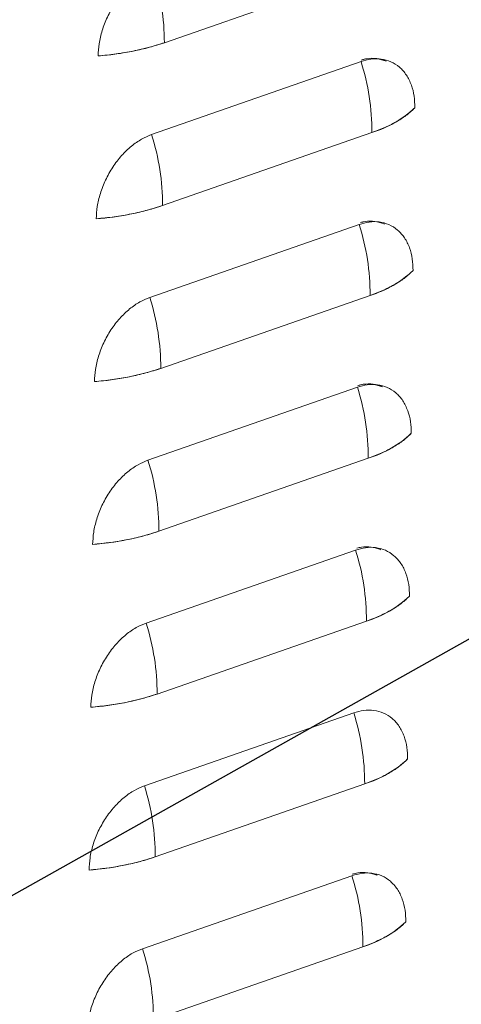
# Model space of a CAD drawing. Extents: x 13 to 25.5, y 3.8 to 10.7.
# Drawn here: x 17.9 to 18, y 6.6 to 7 of the extents above; entities that cross this region are included whole.
import ezdxf

# ---------------------------------------------------------------- set-up
doc = ezdxf.new("R2010")
doc.units = 0
doc.header["$LTSCALE"] = 0.2
doc.header["$MEASUREMENT"] = 0
doc.dimstyles.get("Standard").update_dxf_attribs({"dimtxt": 0.18, "dimasz": 0.18, "dimexe": 0.18, "dimexo": 0.0625, "dimgap": 0.09, "dimtad": 0, "dimtih": 1, "dimtoh": 1, "dimdec": 4, "dimzin": 0, "dimdsep": 46, "dimtxsty": 'Standard', "dimcen": 0.09, "dimadec": 0, "dimazin": 0, "dimtfac": 1, "dimtdec": 4, "dimtofl": 0, "dimtmove": 0, "dimatfit": 3, "dimfxl": 1, "dimtolj": 1, "dimtzin": 0, "dimarcsym": 0})

# ---------------------------------------------------------------- blocks, each defined once
blk = doc.blocks.new('A$C70E10D61')
at = {"color": 7, "linetype": 'Continuous', "lineweight": 18}
for p, q in [((2.698347180337706, 2.591607345790727), (2.767268144523296, 2.615635253984671)), ((2.763080211234303, 2.585401598824319), (2.694159247048713, 2.561373690630376)), ((2.694159247048713, 2.561373690630376), (2.763080211234303, 2.585401598824319)), ((2.697750400646548, 2.538013497387063), (2.766671364832138, 2.562041405581006)), ((2.762483431543146, 2.531807750420654), (2.693562467357559, 2.507779842226711)), ((2.693562467357559, 2.507779842226711), (2.762483431543146, 2.531807750420654)), ((2.697153622141087, 2.4844197554647), (2.766074586326678, 2.508447663658643)), ((2.761886653037685, 2.478214008498291), (2.692965688852095, 2.454186100304348)), ((2.692965688852095, 2.454186100304348), (2.761886653037685, 2.478214008498291)), ((2.69655684244993, 2.430825907061037), (2.76547780663552, 2.45485381525498)), ((2.761289873346527, 2.424620160094628), (2.69236890916094, 2.400592251900685)), ((2.69236890916094, 2.400592251900685), (2.761289873346527, 2.424620160094628)), ((2.695960063944469, 2.377232165138674), (2.764881028130056, 2.401260073332615)), ((2.760693094841063, 2.371026418172264), (2.691772130655476, 2.34699850997832)), ((2.691772130655476, 2.34699850997832), (2.760693094841063, 2.371026418172264)), ((2.69536328484616, 2.323638369975658), (2.764284249031746, 2.347666278169601)), ((2.760096315742754, 2.31743262300925), (2.691175351557167, 2.293404714815306)), ((2.691175351557167, 2.293404714815306), (2.760096315742754, 2.31743262300925)), ((2.694766505747847, 2.270044574812644), (2.763687469933437, 2.294072483006588))]:
    blk.add_line(p, q, dxfattribs=at)
for centre, radius, start, end in [((2.621635501205112, 2.591770509124547), 0.07671185265404196, 359.8781338590522, 17.60122937163699), ((2.670046869139153, 2.676739724290229), 0.08971303964818672, 274.1491604814257, 288.388206022125), ((2.68995972810588, 2.562204684882637), 0.07671181049454968, 359.8780471759335, 17.60123192776633), ((2.756293780411848, 2.596285486975354), 0.0357819978333091, 286.859302991745, 313.2716141216911), ((2.621038763920225, 2.538176776688683), 0.0767118104946154, 359.878047175941, 17.60123192775841), ((2.669450089447988, 2.62314587588661), 0.08971303964823442, 274.1491604814281, 288.3882060221196), ((2.689362907194038, 2.508610826992456), 0.07671185265408724, 359.8781338590589, 17.60122937163322), ((2.755697001906412, 2.542691745052945), 0.03578199783325853, 286.8593029917263, 313.2716141217068), ((2.620441943008547, 2.48458291879853), 0.07671185265398786, 359.8781338590441, 17.60122937164144), ((2.668853310942524, 2.569552133964239), 0.08971303964822543, 274.1491604814291, 288.3882060221222), ((2.688766169909179, 2.455017094556595), 0.07671181049463317, 359.8780471759443, 17.60123192775693), ((2.755100222215237, 2.489097896649319), 0.0357819978332994, 286.8593029917374, 313.2716141216887), ((2.619845205723578, 2.430989186362655), 0.0767118104946438, 359.878047175943, 17.60123192775307), ((2.66825653125137, 2.515958285560565), 0.08971303964821559, 274.1491604814283, 288.388206022123), ((2.688169348997523, 2.401423236666446), 0.07671185265398248, 359.8781338590441, 17.60122937164352), ((2.754503443709766, 2.435504154726971), 0.03578199783331506, 286.8593029917416, 313.2716141216825), ((2.619248384811836, 2.377395328472488), 0.07671185265407926, 359.8781338590562, 17.60122937163239), ((2.667659752745923, 2.462364543638122), 0.0897130396481347, 274.1491604814218, 288.3882060221295), ((2.687572200811967, 2.347829439488063), 0.07671222173610728, 359.878135950643, 17.60118521646363), ((2.753906664611463, 2.381910359563939), 0.03578199783329841, 286.8593029917397, 313.2716141216917), ((2.618651236626384, 2.323801531294119), 0.07671222173610279, 359.8781359506423, 17.60118521646387), ((2.667062973647589, 2.408770748475238), 0.08971303964826587, 274.1491604814312, 288.388206022119), ((2.686975421713626, 2.294235644325042), 0.07671222173614023, 359.878135950647, 17.60118521645991), ((2.753309885513161, 2.328316564400911), 0.03578199783328258, 286.8593029917352, 313.2716141216979), ((2.618054457528082, 2.270207736131113), 0.07671222173609295, 359.8781359506364, 17.60118521646001)]:
    blk.add_arc(centre, radius, start, end, dxfattribs=at)
for points, knots in [([(2.694756025554177, 2.614967432552739), (2.693658657356259, 2.614515578148628), (2.691398199383151, 2.613584807699478), (2.688034044505997, 2.61122394153551), (2.684789603977595, 2.608122719527721), (2.681883983185692, 2.604332198907262), (2.67950716477732, 2.600089484456099), (2.677805822014747, 2.595668978619287), (2.676760900081199, 2.591324894119321), (2.676610776745008, 2.588589663857718), (2.676537897719555, 2.587261816229717)], [0, 0, 0, 0, 0.1165160176976003, 0.2400102004956116, 0.3686412617452713, 0.5000015200221609, 0.6313593199496018, 0.7599889242961057, 0.8834839823023997, 1, 1, 1, 1]), ([(2.676537897719555, 2.587261816229717), (2.676610776745008, 2.588589663857718), (2.676760900081199, 2.591324894119319), (2.677805822014747, 2.595668978619287), (2.67950716477732, 2.600089484456099), (2.681883983185692, 2.604332198907262), (2.684789603977595, 2.608122719527721), (2.688034044505997, 2.61122394153551), (2.691398199383151, 2.613584807699478), (2.693658657356259, 2.614515578148628), (2.694756025554177, 2.614967432552739)], [0, 0, 0, 0, 0.1165160176976003, 0.2400110757038943, 0.3686406800503981, 0.499998479977839, 0.6313587382547287, 0.7599897995043884, 0.8834839823023997, 1, 1, 1, 1]), ([(2.676537897719555, 2.587261816229717), (2.678525108297947, 2.587457047079997), (2.682499395817995, 2.587847495651596), (2.688156256090188, 2.588824016257719), (2.693527687879179, 2.590044845706391), (2.696740530719946, 2.591086463107571), (2.698347180337706, 2.591607345790727)], [0, 0, 0, 0, 0.2500095878278769, 0.5000023629106316, 0.7499656683116451, 1, 1, 1, 1]), ([(2.78082082672287, 2.570232169178958), (2.7807770521244, 2.571519342116325), (2.780686880115351, 2.5741708106349), (2.779731164232025, 2.577817514739071), (2.77811512573485, 2.581081373920373), (2.775814763893607, 2.58369354319411), (2.772971299728656, 2.58547986684481), (2.769770846472635, 2.586333980376786), (2.766433317224262, 2.586358642692295), (2.764176034143976, 2.585714368715646), (2.763080211234303, 2.585401598824319)], [0, 0, 0, 0, 0.1165159907023932, 0.2400131888182848, 0.3686414080226689, 0.5000016358651389, 0.6313594053587299, 0.7599889799034703, 0.8834840092976067, 1, 1, 1, 1]), ([(2.763080211234303, 2.585401598824319), (2.764176034143976, 2.585714368715646), (2.766433317224262, 2.586358642692293), (2.769770846472639, 2.586333980376786), (2.772971299728656, 2.58547986684481), (2.775814763893607, 2.58369354319411), (2.77811512573485, 2.581081373920371), (2.779731164232025, 2.577817514739071), (2.780686880115351, 2.5741708106349), (2.7807770521244, 2.571519342116325), (2.78082082672287, 2.570232169178958)], [0, 0, 0, 0, 0.1165159907023932, 0.2400110200965297, 0.36864059464127, 0.499998364134861, 0.631358591977331, 0.7599868111817152, 0.8834840092976067, 1, 1, 1, 1]), ([(2.77139788378997, 2.58552423437693), (2.771395852247359, 2.58552550660789), (2.770484938832478, 2.586095956000179), (2.768312777827358, 2.5864246764115), (2.765534631332994, 2.586572281834444), (2.763786441869897, 2.58608961996376), (2.763175388853558, 2.585920912853815)], [0, 0, 0, 0, 0.0009019190230416098, 0.4044070419487086, 0.7918195474739436, 0.9999999999999999, 0.9999999999999999, 0.9999999999999999, 0.9999999999999999]), ([(2.763510407674794, 2.586001116992335), (2.764007577010517, 2.586134158859416), (2.765638416476051, 2.586570569377546), (2.768340816064153, 2.586526997316813), (2.770325184090208, 2.585874842482283), (2.771327221469818, 2.585545526794411)], [0, 0, 0, 0, 0.1783725575835502, 0.5851064930468024, 1, 1, 1, 1]), ([(2.766671364832138, 2.562041405581006), (2.768185579786994, 2.562608562829183), (2.771213865928658, 2.563742823476449), (2.775052763577797, 2.565732881139937), (2.778368879994296, 2.567884595159692), (2.780003440941705, 2.56944957728933), (2.78082082672287, 2.570232169178958)], [0, 0, 0, 0, 0.2500116470626808, 0.4999995566194876, 0.7499675655150195, 1, 1, 1, 1]), ([(2.694159247048713, 2.561373690630376), (2.693061875731054, 2.560921847104447), (2.69080140308872, 2.55999109566914), (2.687437305038891, 2.557630051564725), (2.684192803285796, 2.554528998079437), (2.681287172206485, 2.550738433084948), (2.678910442780371, 2.546495684095172), (2.677208996921053, 2.542075173964063), (2.676164135676554, 2.537731079367914), (2.676014001427358, 2.534995815115177), (2.675941118028398, 2.533667967826052)], [0, 0, 0, 0, 0.116515772048812, 0.2400105696925229, 0.3686399028513646, 0.4999998841835996, 0.6313598655158347, 0.759986386404926, 0.8834842279511879, 1, 1, 1, 1]), ([(2.675941118028398, 2.533667967826052), (2.676014001427358, 2.534995815115177), (2.676164135676554, 2.537731079367914), (2.677208996921053, 2.542075173964063), (2.678910442780371, 2.546495684095174), (2.681287172206485, 2.550738433084948), (2.684192803285796, 2.554528998079437), (2.687437305038891, 2.557630051564725), (2.69080140308872, 2.55999109566914), (2.693061875731054, 2.560921847104446), (2.694159247048713, 2.561373690630376)], [0, 0, 0, 0, 0.116515772048812, 0.240013613595074, 0.3686401344841653, 0.5000001158164004, 0.6313600971486354, 0.7599894303074771, 0.8834842279511879, 1, 1, 1, 1]), ([(2.675941118028398, 2.533667967826052), (2.677928328606789, 2.533863198676332), (2.681902616126841, 2.534253647247933), (2.687559476399031, 2.535230167854056), (2.692930908188021, 2.53645099730273), (2.696143751028789, 2.537492614703908), (2.697750400646548, 2.538013497387063)], [0, 0, 0, 0, 0.2500095878278769, 0.5000023629106316, 0.7499656683116451, 1, 1, 1, 1]), ([(2.780224048217406, 2.516638427256595), (2.780180278033917, 2.517925603596662), (2.780090116262834, 2.520577045497593), (2.779134338992641, 2.524223696946509), (2.777518404299911, 2.527487623967026), (2.775217952010504, 2.530099696146532), (2.772374497220969, 2.531885982278865), (2.769174109434111, 2.532740308501552), (2.765836518937174, 2.532764751711717), (2.763579251065551, 2.532120507165255), (2.762483431543146, 2.531807750420654)], [0, 0, 0, 0, 0.1165162363583283, 0.2400106509126978, 0.3686419535588801, 0.5, 0.6313580464411198, 0.7599893490873022, 0.8834837636416716, 1, 1, 1, 1]), ([(2.762483431543146, 2.531807750420654), (2.763579251065551, 2.532120507165255), (2.765836518937174, 2.532764751711721), (2.769174109434111, 2.532740308501552), (2.772374497220969, 2.531885982278864), (2.775217952010504, 2.530099696146532), (2.777518404299911, 2.527487623967026), (2.779134338992641, 2.52422369694651), (2.780090116262834, 2.520577045497593), (2.780180278033917, 2.517925603596662), (2.780224048217406, 2.516638427256595)], [0, 0, 0, 0, 0.1165162363583283, 0.2400106509126978, 0.3686419535588801, 0.5, 0.6313580464411198, 0.7599893490873022, 0.8834837636416716, 1, 1, 1, 1]), ([(2.762913629169329, 2.532407375069972), (2.76341079665179, 2.532540371835683), (2.765041615644044, 2.532976630559524), (2.7677440791999, 2.532933342769793), (2.76972841248902, 2.532281061188201), (2.77073044177866, 2.531951678390747)], [0, 0, 0, 0, 0.1783730083680914, 0.5851028074325079, 1, 1, 1, 1]), ([(2.770801105284505, 2.531930492454567), (2.770799073323786, 2.531931729152674), (2.769881504767483, 2.532490182516213), (2.767718184208498, 2.53283099641879), (2.765046250443838, 2.532986177567501), (2.763411879493141, 2.532542602330086), (2.762913629169329, 2.532407375069972)], [0, 0, 0, 0, 0.0009312091174793371, 0.4205042927597356, 0.823336358459083, 1, 1, 1, 1]), ([(2.766074586326678, 2.508447663658643), (2.767588801281534, 2.50901482090682), (2.770617087423197, 2.510149081554086), (2.774455985072336, 2.512139139217574), (2.777772101488832, 2.514290853237327), (2.779406662436241, 2.515855835366967), (2.780224048217406, 2.516638427256595)], [0, 0, 0, 0, 0.2500116470626808, 0.4999995566194876, 0.7499675655150195, 1, 1, 1, 1]), ([(2.693562467357559, 2.507779842226711), (2.692465099159641, 2.507327987822602), (2.690204641186533, 2.506397217373451), (2.686840486309379, 2.504036351209482), (2.683596045780977, 2.500935129201695), (2.680690424989074, 2.497144608581234), (2.678313606580698, 2.492901894130071), (2.676612263818125, 2.488481388293259), (2.67556734188458, 2.484137303793293), (2.67541721854839, 2.48140207353169), (2.675344339522933, 2.480074225903689)], [0, 0, 0, 0, 0.1165160176976003, 0.2400102004956116, 0.3686412617452713, 0.5000015200221609, 0.6313593199496018, 0.7599889242961057, 0.8834839823023997, 1, 1, 1, 1]), ([(2.675344339522933, 2.480074225903689), (2.67541721854839, 2.48140207353169), (2.675567341884577, 2.484137303793293), (2.676612263818129, 2.488481388293261), (2.678313606580698, 2.492901894130071), (2.680690424989074, 2.497144608581234), (2.683596045780977, 2.500935129201695), (2.686840486309375, 2.504036351209482), (2.690204641186533, 2.506397217373451), (2.692465099159641, 2.507327987822602), (2.693562467357559, 2.507779842226711)], [0, 0, 0, 0, 0.1165160176976003, 0.2400110757038943, 0.3686406800503981, 0.499998479977839, 0.6313587382547287, 0.7599897995043884, 0.8834839823023997, 1, 1, 1, 1]), ([(2.675344339522933, 2.480074225903689), (2.677331550101325, 2.48026945675397), (2.681305837621377, 2.48065990532557), (2.68696269789357, 2.481636425931692), (2.692334129682557, 2.482857255380363), (2.695546972523324, 2.483898872781543), (2.697153622141087, 2.4844197554647)], [0, 0, 0, 0, 0.2500095878278769, 0.5000023629106316, 0.7499656683116451, 1, 1, 1, 1]), ([(2.761981830656939, 2.478733322527788), (2.762591282400983, 2.478898768673776), (2.764334890711076, 2.479372101103849), (2.767147687721145, 2.479343408000926), (2.769131770123632, 2.478688594626941), (2.770133663273199, 2.478357936468385)], [0, 0, 0, 0, 0.2101182843801667, 0.6011369896459537, 0.9999999999999999, 0.9999999999999999, 0.9999999999999999, 0.9999999999999999]), ([(2.770204325593351, 2.478336644050902), (2.770202294051494, 2.47833791628652), (2.769291380973193, 2.478908367767344), (2.767118334198486, 2.479231591662552), (2.764449776570121, 2.47939303781072), (2.762815167880252, 2.478948918573776), (2.762316849478172, 2.478813526666308)], [0, 0, 0, 0, 0.0009378199710748541, 0.4205044917489317, 0.8233379783966025, 1, 1, 1, 1]), ([(2.779627268526248, 2.46304457885293), (2.779583493927781, 2.464331751790297), (2.779493321918729, 2.466983220308872), (2.778537606035407, 2.470629924413043), (2.776921567538231, 2.473893783594344), (2.774621205696988, 2.476505952868083), (2.771777741532034, 2.478292276518783), (2.768577288276017, 2.479146390050758), (2.765239759027644, 2.479171052366265), (2.762982475947357, 2.478526778389618), (2.761886653037685, 2.478214008498291)], [0, 0, 0, 0, 0.1165159907023932, 0.2400131888182848, 0.3686414080226689, 0.5000016358651389, 0.6313594053587299, 0.7599889799034703, 0.8834840092976067, 1, 1, 1, 1]), ([(2.761886653037685, 2.478214008498291), (2.762982475947357, 2.478526778389618), (2.765239759027644, 2.479171052366265), (2.768577288276017, 2.479146390050758), (2.771777741532034, 2.478292276518783), (2.774621205696988, 2.476505952868083), (2.776921567538231, 2.473893783594344), (2.778537606035407, 2.470629924413043), (2.779493321918729, 2.466983220308872), (2.779583493927781, 2.464331751790297), (2.779627268526248, 2.46304457885293)], [0, 0, 0, 0, 0.1165159907023932, 0.2400110200965297, 0.36864059464127, 0.499998364134861, 0.631358591977331, 0.7599868111817152, 0.8834840092976067, 1, 1, 1, 1]), ([(2.76547780663552, 2.45485381525498), (2.766992021590376, 2.455420972503155), (2.77002030773204, 2.456555233150421), (2.773859205381179, 2.458545290813911), (2.777175321797674, 2.460697004833664), (2.778809882745087, 2.462261986963302), (2.779627268526248, 2.46304457885293)], [0, 0, 0, 0, 0.2500116470626808, 0.4999995566194876, 0.7499675655150195, 1, 1, 1, 1]), ([(2.692965688852095, 2.454186100304348), (2.691868317534432, 2.453734256778418), (2.689607844892102, 2.452803505343114), (2.686243746842273, 2.450442461238698), (2.682999245089178, 2.447341407753409), (2.680093614009866, 2.443550842758921), (2.677716884583752, 2.439308093769146), (2.676015438724434, 2.434887583638037), (2.674970577479932, 2.430543489041886), (2.67482044323074, 2.42780822478915), (2.674747559831779, 2.426480377500024)], [0, 0, 0, 0, 0.116515772048812, 0.2400105696925229, 0.3686399028513646, 0.4999998841835996, 0.6313598655158347, 0.759986386404926, 0.8834842279511879, 1, 1, 1, 1]), ([(2.674747559831779, 2.426480377500024), (2.67482044323074, 2.42780822478915), (2.674970577479932, 2.430543489041886), (2.676015438724434, 2.434887583638037), (2.677716884583752, 2.439308093769146), (2.680093614009866, 2.443550842758921), (2.682999245089178, 2.447341407753409), (2.686243746842273, 2.450442461238698), (2.689607844892102, 2.452803505343113), (2.691868317534432, 2.453734256778418), (2.692965688852095, 2.454186100304348)], [0, 0, 0, 0, 0.116515772048812, 0.240013613595074, 0.3686401344841653, 0.5000001158164004, 0.6313600971486354, 0.7599894303074771, 0.8834842279511879, 1, 1, 1, 1]), ([(2.674747559831779, 2.426480377500024), (2.676734770410171, 2.426675608350305), (2.680709057930219, 2.427066056921905), (2.686365918202412, 2.428042577528029), (2.691737349991403, 2.4292634069767), (2.69495019283217, 2.43030502437788), (2.69655684244993, 2.430825907061037)], [0, 0, 0, 0, 0.2500095878278769, 0.5000023629106316, 0.7499656683116451, 1, 1, 1, 1]), ([(2.779030490020787, 2.409450836930567), (2.778986719837295, 2.410738013270635), (2.778896558066211, 2.413389455171565), (2.777940780796023, 2.417036106620483), (2.776324846103293, 2.420300033640999), (2.774024393813885, 2.422912105820505), (2.771180939024351, 2.424698391952838), (2.767980551237493, 2.425552718175524), (2.764642960740556, 2.425577161385691), (2.762385692868929, 2.424932916839227), (2.761289873346527, 2.424620160094628)], [0, 0, 0, 0, 0.1165162363583283, 0.2400106509126978, 0.3686419535588801, 0.5, 0.6313580464411198, 0.7599893490873022, 0.8834837636416716, 1, 1, 1, 1]), ([(2.761289873346527, 2.424620160094628), (2.762385692868929, 2.424932916839227), (2.764642960740556, 2.425577161385691), (2.767980551237493, 2.425552718175524), (2.771180939024351, 2.424698391952838), (2.774024393813885, 2.422912105820505), (2.776324846103293, 2.420300033640999), (2.777940780796023, 2.417036106620483), (2.778896558066211, 2.413389455171565), (2.778986719837295, 2.410738013270635), (2.779030490020787, 2.409450836930567)], [0, 0, 0, 0, 0.1165162363583283, 0.2400106509126978, 0.3686419535588801, 0.5, 0.6313580464411198, 0.7599893490873022, 0.8834837636416716, 1, 1, 1, 1]), ([(2.761720070972707, 2.425219784743945), (2.762217238455168, 2.425352781509655), (2.763848057447422, 2.425789040233497), (2.766550521003282, 2.425745752443765), (2.768534854292401, 2.425093470862173), (2.769536883582042, 2.42476408806472)], [0, 0, 0, 0, 0.1783730083680914, 0.5851028074325079, 1, 1, 1, 1]), ([(2.769607547087887, 2.424742902128539), (2.769605515127168, 2.424744138826648), (2.768687946570864, 2.425302592190173), (2.766524626011879, 2.425643406092767), (2.76385269224722, 2.425798587241472), (2.762218321296519, 2.42535501200406), (2.761720070972707, 2.425219784743945)], [0, 0, 0, 0, 0.0009312091174793371, 0.4205042927597356, 0.823336358459083, 1, 1, 1, 1]), ([(2.764881028130056, 2.401260073332615), (2.766395243084911, 2.401827230580793), (2.769423529226575, 2.402961491228059), (2.773262426875714, 2.404951548891546), (2.77657854329221, 2.407103262911301), (2.778213104239622, 2.408668245040939), (2.779030490020787, 2.409450836930567)], [0, 0, 0, 0, 0.2500116470626808, 0.4999995566194876, 0.7499675655150195, 1, 1, 1, 1]), ([(2.674150781326315, 2.372886635577661), (2.674223660351771, 2.374214483205662), (2.674373783687958, 2.376949713467265), (2.675418705621507, 2.381293797967233), (2.677120048384079, 2.385714303804043), (2.679496866792455, 2.389957018255206), (2.682402487584355, 2.393747538875665), (2.685646928112757, 2.396848760883454), (2.689011082989914, 2.399209627047423), (2.691271540963022, 2.400140397496575), (2.69236890916094, 2.400592251900685)], [0, 0, 0, 0, 0.1165160176976003, 0.2400110757038943, 0.3686406800503981, 0.499998479977839, 0.6313587382547287, 0.7599897995043884, 0.8834839823023997, 1, 1, 1, 1]), ([(2.69236890916094, 2.400592251900685), (2.691271540963022, 2.400140397496573), (2.689011082989914, 2.399209627047423), (2.685646928112757, 2.396848760883454), (2.682402487584355, 2.393747538875665), (2.679496866792455, 2.389957018255206), (2.677120048384079, 2.385714303804043), (2.675418705621507, 2.381293797967233), (2.674373783687958, 2.376949713467265), (2.674223660351771, 2.374214483205662), (2.674150781326315, 2.372886635577661)], [0, 0, 0, 0, 0.1165160176976003, 0.2400102004956116, 0.3686412617452713, 0.5000015200221609, 0.6313593199496018, 0.7599889242961057, 0.8834839823023997, 1, 1, 1, 1]), ([(2.674150781326315, 2.372886635577661), (2.676137991904707, 2.373081866427942), (2.680112279424755, 2.373472314999542), (2.685769139696948, 2.374448835605666), (2.691140571485938, 2.375669665054337), (2.694353414326706, 2.376711282455517), (2.695960063944469, 2.377232165138674)], [0, 0, 0, 0, 0.2500095878278769, 0.5000023629106316, 0.7499656683116451, 1, 1, 1, 1]), ([(2.778433710922478, 2.355857041767553), (2.778389939893891, 2.357144217212845), (2.778299776382003, 2.359795657270634), (2.777344016606669, 2.363442309473331), (2.775728025171343, 2.366706189348143), (2.773427647616423, 2.36931836720445), (2.770584170019088, 2.371104665597006), (2.767383751888598, 2.371958888625176), (2.764046191422054, 2.371983440605696), (2.761788916020855, 2.371339181442501), (2.760693094841063, 2.371026418172264)], [0, 0, 0, 0, 0.1165161476473144, 0.2400104681777515, 0.3686402667634269, 0.5000006715457356, 0.631358617975854, 0.7599890942269975, 0.8834838523526856, 1, 1, 1, 1]), ([(2.760693094841063, 2.371026418172264), (2.761788916020855, 2.371339181442501), (2.764046191422054, 2.371983440605696), (2.767383751888598, 2.371958888625176), (2.770584170019088, 2.371104665597006), (2.773427647616423, 2.36931836720445), (2.775728025171343, 2.366706189348141), (2.777344016606669, 2.36344230947333), (2.778299776382003, 2.359795657270634), (2.778389939893891, 2.357144217212845), (2.778433710922478, 2.355857041767553)], [0, 0, 0, 0, 0.1165161476473144, 0.2400109057730025, 0.3686413820241459, 0.4999993284542643, 0.631359733236573, 0.7599895318222485, 0.8834838523526856, 1, 1, 1, 1]), ([(2.764284249031746, 2.347666278169601), (2.765798463986602, 2.348233435417779), (2.768826750128266, 2.349367696065045), (2.772665647777405, 2.351357753728532), (2.775981764193901, 2.353509467748285), (2.777616325141313, 2.355074449877925), (2.778433710922478, 2.355857041767553)], [0, 0, 0, 0, 0.2500116470626808, 0.4999995566194876, 0.7499675655150195, 1, 1, 1, 1]), ([(2.691772130655476, 2.34699850997832), (2.690674760933149, 2.346546660990574), (2.688414295698571, 2.345615900001548), (2.685050168654055, 2.343254945240059), (2.681805699852436, 2.340153805991743), (2.67890005580059, 2.336363257050463), (2.676523310346088, 2.332120488411572), (2.674821911453218, 2.327699990368288), (2.673777007134436, 2.323355917355116), (2.67362688208512, 2.320620687732465), (2.673554002228002, 2.319292840414647)], [0, 0, 0, 0, 0.116515928988775, 0.2400104553596035, 0.3686406902180075, 0.5000008484844914, 0.6313610067509753, 0.7599891070272098, 0.883484071011225, 1, 1, 1, 1]), ([(2.673554002228006, 2.319292840414647), (2.67362688208512, 2.320620687732465), (2.67377700713444, 2.323355917355117), (2.674821911453218, 2.327699990368288), (2.676523310346088, 2.332120488411572), (2.67890005580059, 2.336363257050461), (2.681805699852436, 2.340153805991743), (2.685050168654055, 2.343254945240059), (2.688414295698571, 2.345615900001548), (2.690674760933149, 2.346546660990574), (2.691772130655476, 2.34699850997832)], [0, 0, 0, 0, 0.116515928988775, 0.24001089297279, 0.3686389932490246, 0.4999991515155084, 0.6313593097819923, 0.7599895446403964, 0.883484071011225, 1, 1, 1, 1]), ([(2.673554002228002, 2.319292840414647), (2.675541212806397, 2.319488071264928), (2.679515500326445, 2.319878519836529), (2.685172360598639, 2.320855040442652), (2.690543792387629, 2.322075869891322), (2.693756635228397, 2.323117487292503), (2.69536328484616, 2.323638369975658)], [0, 0, 0, 0, 0.2500095878278769, 0.5000023629106316, 0.7499656683116451, 1, 1, 1, 1]), ([(2.760096315742754, 2.31743262300925), (2.761192136968418, 2.317745386336002), (2.763449412464112, 2.318389645615611), (2.766786972178892, 2.318365092708934), (2.769987393336997, 2.317510873410727), (2.77283085036726, 2.315724566293341), (2.775131274803613, 2.313112444465173), (2.776747224604339, 2.309848518650622), (2.777702999409289, 2.306201864304597), (2.777793161490244, 2.303550422767822), (2.777836931824169, 2.302263246604539)], [0, 0, 0, 0, 0.1165161270302921, 0.2400108633041233, 0.368641316794667, 0.4999992399815718, 0.6313583923405592, 0.7599895742910502, 0.8834838729697078, 0.9999999999999999, 0.9999999999999999, 0.9999999999999999, 0.9999999999999999]), ([(2.777836931824169, 2.302263246604539), (2.777793161490244, 2.303550422767824), (2.777702999409289, 2.306201864304597), (2.776747224604339, 2.309848518650622), (2.775131274803613, 2.313112444465173), (2.77283085036726, 2.315724566293341), (2.769987393336997, 2.317510873410727), (2.766786972178892, 2.318365092708934), (2.763449412464112, 2.318389645615612), (2.761192136968418, 2.317745386336002), (2.760096315742754, 2.31743262300925)], [0, 0, 0, 0, 0.1165161270302921, 0.2400104257089498, 0.3686416076594407, 0.5000007600184282, 0.631358683205333, 0.7599891366958766, 0.8834838729697078, 0.9999999999999999, 0.9999999999999999, 0.9999999999999999, 0.9999999999999999]), ([(2.760191493362008, 2.317951937038746), (2.760800944103064, 2.318117359865525), (2.762544542912366, 2.318590623780675), (2.765357359450277, 2.318562050506431), (2.767341434663724, 2.317907218924686), (2.768343325978268, 2.317576550979343)], [0, 0, 0, 0, 0.2101189514363876, 0.6011366117992166, 1, 1, 1, 1]), ([(2.76841398829842, 2.31755525856186), (2.768411956755806, 2.317556530792791), (2.767501043338505, 2.318126980172078), (2.765328892544844, 2.318455734245273), (2.762550725251327, 2.318603213699102), (2.760802545357514, 2.31812062071276), (2.760191493362008, 2.317951937038746)], [0, 0, 0, 0, 0.0009019198695583657, 0.4044074215141999, 0.7918188883885017, 1, 1, 1, 1]), ([(2.763687469933437, 2.294072483006588), (2.765201684888293, 2.294639640254765), (2.768229971029957, 2.295773900902031), (2.772068868679096, 2.297763958565518), (2.775384985095592, 2.299915672585273), (2.777019546043004, 2.301480654714911), (2.777836931824169, 2.302263246604539)], [0, 0, 0, 0, 0.2500116470626808, 0.4999995566194876, 0.7499675655150195, 1, 1, 1, 1]), ([(2.691175351557167, 2.293404714815306), (2.690077981789869, 2.292952865852406), (2.687817516462665, 2.292022104914556), (2.68445339015506, 2.289661149745918), (2.681208918385629, 2.286560012137343), (2.678303294866339, 2.282769468799549), (2.675926503417902, 2.278526723809136), (2.674225145456962, 2.274106208612336), (2.673180225943145, 2.26976212291828), (2.673030102302807, 2.267026892806772), (2.672957223129693, 2.265699045251633)], [0, 0, 0, 0, 0.1165159083699744, 0.2400104128870612, 0.3686406249829023, 0.5000007600037327, 0.6313596658471973, 0.7599891494998297, 0.8834840916300255, 1, 1, 1, 1]), ([(2.672957223129693, 2.265699045251633), (2.673030102302807, 2.267026892806772), (2.673180225943145, 2.26976212291828), (2.674225145456962, 2.274106208612336), (2.675926503417898, 2.278526723809136), (2.678303294866339, 2.282769468799547), (2.681208918385629, 2.286560012137343), (2.68445339015506, 2.289661149745918), (2.687817516462665, 2.292022104914556), (2.690077981789873, 2.292952865852406), (2.691175351557167, 2.293404714815306)], [0, 0, 0, 0, 0.1165159083699744, 0.2400108505001703, 0.3686403341528026, 0.4999992399962672, 0.6313593750170976, 0.7599895871129387, 0.8834840916300255, 1, 1, 1, 1])]:
    blk.add_open_spline(points, degree=3, knots=knots, dxfattribs=at)

msp = doc.modelspace()

# ---------------------------------------------------------------- block references
at = {"lineweight": 0}
msp.add_blockref('A$C70E10D61', (15.24484168419212, 4.374061011741368), dxfattribs=at)

# ---------------------------------------------------------------- leaders
at = {"lineweight": 18, "annotation_type": 0, "has_hookline": 1, "hookline_direction": 1, "text_width": 0.8785714285714286}
msp.add_leader([(18.16290878800692, 6.836393388635909), (15.9582872027551, 5.599566674344767), (15.8457872027551, 5.599566674344767)], dimstyle='Standard', override={"dimscale": 0.9, "dimtxt": 0.1, "dimasz": 0.125, "dimexe": 0.1}, dxfattribs=at)

doc.saveas('drawing.dxf')
